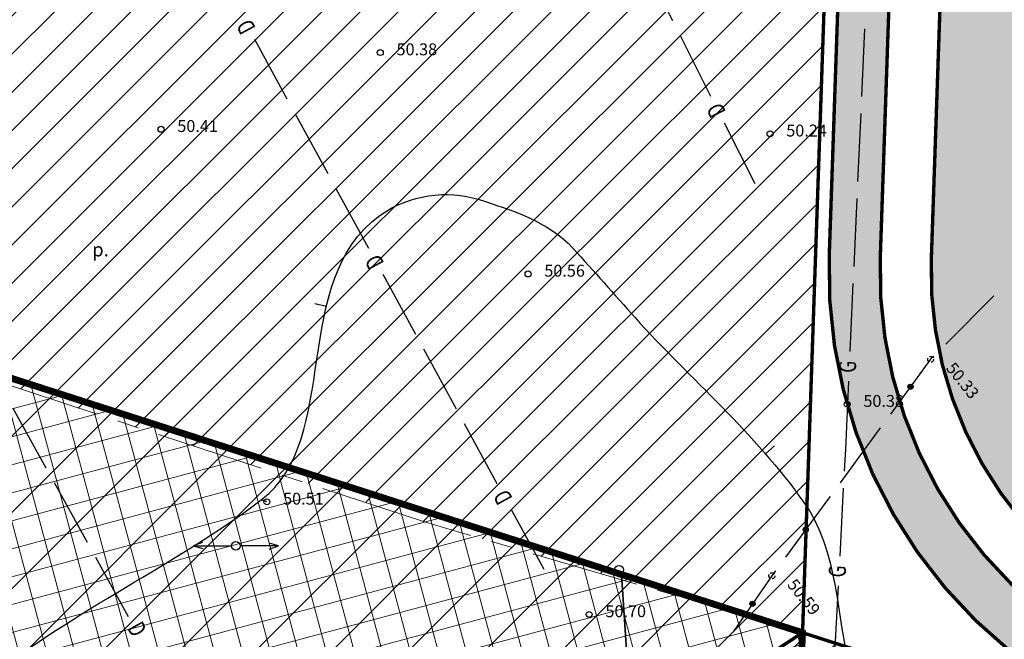
# Model space of a CAD drawing. Units: metres. Extents: x 546281 to 552968, y 6580015 to 6583591.
# Drawn here: x 548990 to 549048, y 6582255 to 6582292 of the extents above; entities that cross this region are included whole.
import ezdxf
from ezdxf.enums import TextEntityAlignment as Align

# ---------------------------------------------------------------- set-up
doc = ezdxf.new("R2010")
doc.units = ezdxf.units.M
doc.linetypes.add('CENTER', pattern=[50.8, 31.75, -6.35, 6.35, -6.35])
doc.linetypes.add('jarve tee 2 l-est 2d-MUST$0$HIDDEN', pattern=[0.375, 0.25, -0.125])
for name, color, linetype, lineweight in [('000 Kirjanurk', 7, 'Continuous', 9), ('K-hoon-ala-EK', 60, 'Continuous', 18), ('K-hoon-ala-Ä', 203, 'Continuous', 18)]:
    doc.layers.add(name, color=color, linetype=linetype, lineweight=lineweight)
for name, color, linetype in [('05383_teed$0$K-tee-hatch-kergliiklustee', 51, 'Continuous'), ('05383_teed$0$K-tee-hatch-sõidutee', 254, 'Continuous'), ('05383_teed$0$K-tee-servajoon', 251, 'Continuous'), ('jarve tee 2 l-est 2d-MUST$0$11_KTRASS', 7, 'Continuous'), ('jarve tee 2 l-est 2d-MUST$0$26_POST', 7, 'Continuous'), ('jarve tee 2 l-est 2d-MUST$0$29', 7, 'Continuous'), ('jarve tee 2 l-est 2d-MUST$0$32', 7, 'Continuous'), ('jarve tee 2 l-est 2d-MUST$0$37_TRUUP', 7, 'Continuous'), ('jarve tee 2 l-est 2d-MUST$0$4_RAJATISEDET', 7, 'Continuous'), ('jarve tee 2 l-est 2d-MUST$0$60_ALUSVORK', 7, 'Continuous'), ('jarve tee 2 l-est 2d-MUST$0$6_DKAEV', 7, 'Continuous'), ('jarve tee 2 l-est 2d-MUST$0$9_GTRASS', 7, 'Continuous'), ('kinnistu piir', 27, 'Continuous')]:
    doc.layers.add(name, color=color, linetype=linetype)
doc.styles.add('jarve tee 2 l-est 2d-MUST$0$ROMANS', font='ROMANS')
doc.styles.add('jarve tee 2 l-est 2d-MUST$0$TXT', font='txt.shx')

# ---------------------------------------------------------------- blocks, each defined once
blk = doc.blocks.new('jarve tee 2 l-est 2d-MUST$0$ELPOST')
at = {"layer": 'jarve tee 2 l-est 2d-MUST$0$11_KTRASS', "color": 7, "linetype": 'Continuous'}
for p, q in [((-1.959, 0.196), (-2.502, 0.005)), ((-2.5, 0), (-0.25, 0)), ((-2.504, -0.002), (-1.949, -0.154))]:
    blk.add_line(p, q, dxfattribs=at)
blk.add_circle((0, 0), 0.25, dxfattribs=at)
blk = doc.blocks.new('jarve tee 2 l-est 2d-MUST$0$PIIRP1')
at = {"layer": 'jarve tee 2 l-est 2d-MUST$0$6_DKAEV', "color": 7, "linetype": 'Continuous'}
blk.add_circle((0, 0), 0.375, dxfattribs=at)
blk = doc.blocks.new('jarve tee 2 l-est 2d-MUST')
at = {"layer": 'jarve tee 2 l-est 2d-MUST$0$26_POST', "linetype": 'Continuous'}
for p, q in [((549039.767, 6582287.098), (549039.949, 6582291.094)), ((549039.767, 6582287.098), (549039.95, 6582291.094)), ((549039.539, 6582282.104), (549039.721, 6582286.099)), ((549039.539, 6582282.104), (549039.721, 6582286.099)), ((549039.311, 6582277.109), (549039.493, 6582281.105)), ((549039.311, 6582277.109), (549039.493, 6582281.105)), ((549039.082, 6582272.114), (549039.265, 6582276.11)), ((549039.083, 6582272.114), (549039.265, 6582276.11)), ((549038.82, 6582266.37), (549039.002, 6582270.366)), ((549038.82, 6582266.37), (549039.003, 6582270.366)), ((549038.752, 6582265.077), (549038.82, 6582266.37)), ((549038.492, 6582260.084), (549038.7, 6582264.078)), ((549038.192, 6582254.342), (549038.4, 6582258.336))]:
    blk.add_line(p, q, dxfattribs=at)
at = {"layer": 'jarve tee 2 l-est 2d-MUST$0$29', "linetype": 'Continuous'}
for p, q in [((549028.657, 6582291.565), (549026.856, 6582295.137)), ((549006.017, 6582286.951), (549004.101, 6582290.463)), ((549030.907, 6582287.1), (549029.107, 6582290.672)), ((549008.412, 6582282.562), (549006.496, 6582286.074)), ((549033.496, 6582281.966), (549031.695, 6582285.538)), ((549010.808, 6582278.173), (549008.891, 6582281.685)), ((549013.562, 6582273.126), (549011.646, 6582276.637)), ((549015.957, 6582268.737), (549014.041, 6582272.248)), ((548989.902, 6582268.785), (548991.838, 6582265.284)), ((549018.353, 6582264.348), (549016.436, 6582267.86)), ((548992.322, 6582264.409), (548994.257, 6582260.909)), ((549021.107, 6582259.301), (549019.191, 6582262.812)), ((548994.741, 6582260.034), (548996.677, 6582256.533))]:
    blk.add_line(p, q, dxfattribs=at)
at = {"layer": 'jarve tee 2 l-est 2d-MUST$0$32', "linetype": 'Continuous'}
for p, q in [((549047.52, 6582275.393), (549044.702, 6582272.554)), ((549043.997, 6582271.845), (549043.812, 6582271.658)), ((549043.812, 6582271.658), (549041.448, 6582268.432)), ((549042.48, 6582270.046), (549042.487, 6582270)), ((549042.484, 6582270.082), (549042.502, 6582269.967)), ((549042.491, 6582270.103), (549042.515, 6582269.949)), ((549042.499, 6582270.118), (549042.527, 6582269.936)), ((549042.507, 6582270.131), (549042.539, 6582269.926)), ((549042.515, 6582270.142), (549042.55, 6582269.918)), ((549042.524, 6582270.152), (549042.561, 6582269.912)), ((549042.533, 6582270.16), (549042.572, 6582269.907)), ((549042.542, 6582270.167), (549042.583, 6582269.903)), ((549042.551, 6582270.173), (549042.593, 6582269.9)), ((549042.561, 6582270.178), (549042.604, 6582269.898)), ((549042.57, 6582270.183), (549042.614, 6582269.896)), ((549042.579, 6582270.186), (549042.624, 6582269.895)), ((549042.589, 6582270.19), (549042.635, 6582269.895)), ((549042.599, 6582270.192), (549042.645, 6582269.896)), ((549042.609, 6582270.194), (549042.654, 6582269.897)), ((549042.619, 6582270.195), (549042.664, 6582269.899)), ((549042.629, 6582270.195), (549042.674, 6582269.902)), ((549042.639, 6582270.195), (549042.684, 6582269.905)), ((549042.649, 6582270.194), (549042.693, 6582269.909)), ((549042.66, 6582270.192), (549042.702, 6582269.914)), ((549042.67, 6582270.19), (549042.712, 6582269.92)), ((549042.681, 6582270.186), (549042.721, 6582269.926)), ((549042.691, 6582270.182), (549042.73, 6582269.934)), ((549042.703, 6582270.176), (549042.739, 6582269.942)), ((549042.714, 6582270.169), (549042.747, 6582269.952)), ((549042.725, 6582270.161), (549042.755, 6582269.964)), ((549042.737, 6582270.15), (549042.763, 6582269.978)), ((549042.749, 6582270.136), (549042.771, 6582269.995)), ((549042.762, 6582270.115), (549042.777, 6582270.019)), ((549040.856, 6582267.626), (549038.492, 6582264.4)), ((549037.901, 6582263.594), (549037.655, 6582263.258)), ((549037.655, 6582263.258), (549035.29, 6582260.032)), ((549036.322, 6582261.645), (549036.329, 6582261.6)), ((549036.327, 6582261.681), (549036.345, 6582261.566)), ((549036.334, 6582261.702), (549036.358, 6582261.548)), ((549036.342, 6582261.718), (549036.37, 6582261.536)), ((549036.35, 6582261.731), (549036.381, 6582261.526)), ((549036.358, 6582261.742), (549036.393, 6582261.518)), ((549036.367, 6582261.751), (549036.404, 6582261.512)), ((549036.376, 6582261.759), (549036.415, 6582261.507)), ((549036.385, 6582261.766), (549036.425, 6582261.503)), ((549036.394, 6582261.773), (549036.436, 6582261.499)), ((549036.403, 6582261.778), (549036.446, 6582261.497)), ((549036.413, 6582261.782), (549036.457, 6582261.496)), ((549036.422, 6582261.786), (549036.467, 6582261.495)), ((549036.432, 6582261.789), (549036.477, 6582261.495)), ((549036.442, 6582261.792), (549036.487, 6582261.496)), ((549036.451, 6582261.793), (549036.497, 6582261.497)), ((549036.461, 6582261.794), (549036.507, 6582261.499)), ((549036.471, 6582261.795), (549036.517, 6582261.502)), ((549036.482, 6582261.795), (549036.526, 6582261.505)), ((549036.492, 6582261.794), (549036.536, 6582261.509)), ((549036.502, 6582261.792), (549036.545, 6582261.514)), ((549036.513, 6582261.789), (549036.554, 6582261.519)), ((549036.523, 6582261.786), (549036.564, 6582261.526)), ((549036.534, 6582261.781), (549036.573, 6582261.533)), ((549036.545, 6582261.776), (549036.581, 6582261.542)), ((549036.556, 6582261.769), (549036.59, 6582261.552)), ((549036.568, 6582261.761), (549036.598, 6582261.563)), ((549036.579, 6582261.75), (549036.606, 6582261.577)), ((549036.592, 6582261.736), (549036.614, 6582261.595)), ((549036.605, 6582261.714), (549036.62, 6582261.619)), ((549034.699, 6582259.226), (549034.485, 6582258.933)), ((549034.485, 6582258.933), (549032.214, 6582255.642)), ((549033.199, 6582257.284), (549033.208, 6582257.238)), ((549033.203, 6582257.32), (549033.224, 6582257.205)), ((549033.209, 6582257.341), (549033.237, 6582257.188)), ((549033.216, 6582257.357), (549033.25, 6582257.175)), ((549033.224, 6582257.37), (549033.262, 6582257.166)), ((549033.232, 6582257.381), (549033.273, 6582257.158)), ((549033.241, 6582257.391), (549033.284, 6582257.152)), ((549033.249, 6582257.399), (549033.296, 6582257.148)), ((549033.258, 6582257.407), (549033.306, 6582257.144)), ((549033.267, 6582257.413), (549033.317, 6582257.141)), ((549033.276, 6582257.418), (549033.328, 6582257.139)), ((549033.286, 6582257.423), (549033.338, 6582257.138)), ((549033.295, 6582257.427), (549033.348, 6582257.138)), ((549033.305, 6582257.431), (549033.358, 6582257.138)), ((549033.314, 6582257.433), (549033.368, 6582257.139)), ((549033.324, 6582257.435), (549033.378, 6582257.14)), ((549033.334, 6582257.437), (549033.388, 6582257.143)), ((549033.344, 6582257.437), (549033.398, 6582257.146)), ((549033.354, 6582257.437), (549033.407, 6582257.149)), ((549033.365, 6582257.437), (549033.417, 6582257.154)), ((549033.375, 6582257.435), (549033.426, 6582257.158)), ((549033.385, 6582257.433), (549033.435, 6582257.164)), ((549033.396, 6582257.43), (549033.444, 6582257.171)), ((549033.407, 6582257.426), (549033.453, 6582257.179)), ((549033.418, 6582257.421), (549033.461, 6582257.188)), ((549033.43, 6582257.414), (549033.469, 6582257.198)), ((549033.441, 6582257.406), (549033.477, 6582257.209)), ((549033.453, 6582257.395), (549033.485, 6582257.224)), ((549033.466, 6582257.382), (549033.492, 6582257.241)), ((549033.48, 6582257.361), (549033.498, 6582257.265))]:
    blk.add_line(p, q, dxfattribs=at)
for centre in [(549042.63, 6582270.045), (549036.472, 6582261.645), (549033.349, 6582257.288)]:
    blk.add_circle(centre, 0.15, dxfattribs=at)
at = {"layer": 'jarve tee 2 l-est 2d-MUST$0$37_TRUUP', "linetype": 'Continuous'}
for p, q in [((549007.634, 6582274.946), (549008.315, 6582274.784)), ((549034.631, 6582266.566), (549034.103, 6582266.107))]:
    blk.add_line(p, q, dxfattribs=at)
for points, knots in [([(548960.939, 6582272.817), (548964.394, 6582273.324), (548969.11, 6582271.984), (548971.092, 6582275.381), (548973.375, 6582279.293), (548972.175, 6582283.348), (548972.643, 6582287.342), (548973.025, 6582290.608), (548972.941, 6582293.909), (548973.692, 6582297.149), (548973.941, 6582298.225), (548975.493, 6582298.432), (548976.267, 6582299.174), (548980.291, 6582303.03), (548983.46, 6582308.072), (548987.915, 6582311.583), (548989.041, 6582312.47), (548990.619, 6582312.639), (548991.805, 6582313.42), (548997.234, 6582316.995), (549001.648, 6582322.285), (549007.258, 6582325.637), (549007.708, 6582325.906), (549008.255, 6582326.074), (549008.689, 6582326.31), (549009.349, 6582326.668), (549010.004, 6582327.74), (549010.657, 6582327.693), (549012.355, 6582327.57), (549014.01, 6582325.009), (549015.73, 6582324.033), (549019.602, 6582321.837), (549023.971, 6582319.569), (549028.223, 6582317.541), (549029.864, 6582316.758), (549031.495, 6582316.063), (549033.219, 6582315.402), (549038.04, 6582313.552), (549043.036, 6582312.477), (549048.018, 6582311.931), (549050.195, 6582311.692), (549052.433, 6582312.124), (549054.631, 6582312.564), (549057.075, 6582313.053), (549059.335, 6582314.028), (549061.481, 6582315.325), (549066.018, 6582318.066), (549062.549, 6582327.728), (549067.533, 6582329.715), (549070.231, 6582330.791), (549072.996, 6582331.229), (549075.809, 6582331.424), (549079.867, 6582331.705), (549084.003, 6582332.415), (549087.995, 6582331.666), (549090.435, 6582331.208), (549092.844, 6582330.573), (549095.213, 6582329.823)], [0, 0, 0, 0, 0.058376, 0.058376, 0.058376, 0.125615, 0.125615, 0.125615, 0.1806, 0.1806, 0.1806, 0.198863, 0.198863, 0.198863, 0.293743, 0.293743, 0.293743, 0.317726, 0.317726, 0.317726, 0.427545, 0.427545, 0.427545, 0.436361, 0.436361, 0.436361, 0.449771, 0.449771, 0.449771, 0.484644, 0.484644, 0.484644, 0.563133, 0.563133, 0.563133, 0.593431, 0.593431, 0.593431, 0.678172, 0.678172, 0.678172, 0.715207, 0.715207, 0.715207, 0.75638, 0.75638, 0.75638, 0.843409, 0.843409, 0.843409, 0.89052, 0.89052, 0.89052, 0.958469, 0.958469, 0.958469, 1, 1, 1, 1]), ([(548955.11, 6582241.18), (548959.806, 6582241.502), (548964.502, 6582241.823), (548969.198, 6582242.145), (548970.148, 6582242.21), (548971.101, 6582242.24), (548972.051, 6582242.315), (548976.278, 6582242.65), (548979.816, 6582245.745), (548983.232, 6582248.36), (548985.13, 6582249.813), (548986.758, 6582251.514), (548988.58, 6582252.972), (548993.488, 6582256.898), (548999.518, 6582259.632), (549004.488, 6582263.394), (549009.221, 6582266.977), (549006.138, 6582276.273), (549011.448, 6582280.114), (549013.167, 6582281.358), (549015.445, 6582281.627), (549017.234, 6582281.064), (549019.141, 6582280.464), (549021.367, 6582279.748), (549022.79, 6582278.201), (549024.039, 6582276.843), (549025.222, 6582275.466), (549026.445, 6582274.11), (549029.729, 6582270.47), (549033.453, 6582267.369), (549036.371, 6582263.235), (549038.414, 6582260.34), (549038.24, 6582256.618), (549039.098, 6582253.291), (549039.44, 6582251.965), (549039.656, 6582250.621), (549040.05, 6582249.295), (549040.529, 6582247.687), (549042.093, 6582246.545), (549043.673, 6582245.872), (549047.148, 6582244.392), (549051.046, 6582244.851), (549054.44, 6582243.787), (549058.333, 6582242.566), (549061.831, 6582238.402), (549065.928, 6582238.655), (549071.23, 6582238.983), (549076.655, 6582240.276), (549081.982, 6582241.373), (549082.497, 6582241.479), (549083.014, 6582241.557), (549083.52, 6582241.714), (549087.473, 6582242.941), (549091.06, 6582245.038), (549094.513, 6582247.257)], [0, 0, 0, 0, 0.078747, 0.078747, 0.078747, 0.094685, 0.094685, 0.094685, 0.165564, 0.165564, 0.165564, 0.204945, 0.204945, 0.204945, 0.310998, 0.310998, 0.310998, 0.411992, 0.411992, 0.411992, 0.444689, 0.444689, 0.444689, 0.479543, 0.479543, 0.479543, 0.510135, 0.510135, 0.510135, 0.592242, 0.592242, 0.592242, 0.649741, 0.649741, 0.649741, 0.672648, 0.672648, 0.672648, 0.700443, 0.700443, 0.700443, 0.7616, 0.7616, 0.7616, 0.831764, 0.831764, 0.831764, 0.922562, 0.922562, 0.922562, 0.931347, 0.931347, 0.931347, 1, 1, 1, 1])]:
    blk.add_open_spline(points, degree=3, knots=knots, dxfattribs=at)
at = {"layer": 'jarve tee 2 l-est 2d-MUST$0$4_RAJATISEDET', "linetype": 'Continuous'}
blk.add_line((549004.816, 6582263.277), (549004.488, 6582263.394), dxfattribs=at)
for centre in [(549011.48, 6582289.689), (548998.6, 6582285.181), (549034.376, 6582284.916), (549020.161, 6582276.677), (549038.907, 6582269.02), (549004.816, 6582263.277), (549023.751, 6582256.659)]:
    blk.add_circle(centre, 0.175, dxfattribs=at)
at = {"layer": 'jarve tee 2 l-est 2d-MUST$0$4_RAJATISEDET', "linetype": 'jarve tee 2 l-est 2d-MUST$0$HIDDEN'}
for centre in [(549043.812, 6582271.658), (549034.485, 6582258.933)]:
    blk.add_circle(centre, 0.175, dxfattribs=at)
at = {"layer": 'jarve tee 2 l-est 2d-MUST$0$60_ALUSVORK', "linetype": 'Continuous'}
for points in [[(548910.9, 6582391.8), (548886.42, 6582303.85), (549025.66, 6582259.01), (549032.72, 6582151.98), (549034.58, 6582123.8), (549277.64, 6582225.91), (549234.06, 6582327.03)], [(549025.66, 6582259.01), (548743.63, 6582349.83), (548718.8, 6582209.88), (548745.74, 6582195.88), (548779.74, 6582176.01), (548800.45, 6582160.92), (548822.65, 6582141.79), (548845.18, 6582126.14), (548863.98, 6582118.24), (548886.27, 6582114.72), (548932.58, 6582116.86), (548952.73, 6582115.42), (548968.96, 6582111.27), (548981.14, 6582109.35), (549001.3, 6582112), (548990.93, 6582134.55), (549032.72, 6582151.98)]]:
    blk.add_lwpolyline(points, close=True, dxfattribs=at)
at = {"layer": 'jarve tee 2 l-est 2d-MUST$0$11_KTRASS', "linetype": 'Continuous'}
blk.add_blockref('jarve tee 2 l-est 2d-MUST$0$ELPOST', (549002.996, 6582260.692), dxfattribs=at)
at = {"layer": 'jarve tee 2 l-est 2d-MUST$0$11_KTRASS', "linetype": 'Continuous', "xscale": 1.000001921655455, "yscale": 1.000001921655455, "rotation": 180.1123246422452}
blk.add_blockref('jarve tee 2 l-est 2d-MUST$0$ELPOST', (549002.996, 6582260.692), dxfattribs=at)
at = {"layer": 'jarve tee 2 l-est 2d-MUST$0$6_DKAEV', "linetype": 'Continuous', "xscale": 0.7000018626483133, "yscale": 0.7000018626483133}
blk.add_blockref('jarve tee 2 l-est 2d-MUST$0$PIIRP1', (549025.504, 6582259.282), dxfattribs=at)
at = {"layer": 'jarve tee 2 l-est 2d-MUST$0$26_POST', "linetype": 'Continuous', "style": 'jarve tee 2 l-est 2d-MUST$0$ROMANS', "width": 0.75}
for rotation, p in [(87.38464, (549039.057, 6582271.218)), (87.38464, (549039.057, 6582271.218)), (87.01109, (549038.46, 6582259.188))]:
    blk.add_text('G', height=1, rotation=rotation, dxfattribs=at).set_placement(p, align=Align.MIDDLE)
at = {"layer": 'jarve tee 2 l-est 2d-MUST$0$29', "linetype": 'Continuous', "style": 'jarve tee 2 l-est 2d-MUST$0$ROMANS', "width": 0.75}
for rotation, p in [(118.62288, (549003.696, 6582291.259)), (116.75459, (549031.317, 6582286.347)), (118.62288, (549011.241, 6582277.434)), (118.62288, (549018.786, 6582263.609)), (298.94108, (548997.086, 6582255.739))]:
    blk.add_text('D', height=1, rotation=rotation, dxfattribs=at).set_placement(p, align=Align.MIDDLE)
at = {"layer": 'jarve tee 2 l-est 2d-MUST$0$4_RAJATISEDET', "linetype": 'Continuous', "style": 'jarve tee 2 l-est 2d-MUST$0$TXT'}
for s, p in [('50.38', (549012.435, 6582289.529)), ('50.41', (548999.555, 6582285.021)), ('50.24', (549035.331, 6582284.756)), ('50.56', (549021.116, 6582276.517)), ('50.38', (549039.862, 6582268.86)), ('50.51', (549005.771, 6582263.117)), ('50.70', (549024.706, 6582256.499))]:
    blk.add_text(s, height=0.7, dxfattribs=at).set_placement(p)
for s, p in [('50.33', (549044.673, 6582271.123)), ('50.59', (549035.346, 6582258.399))]:
    blk.add_text(s, height=0.7, rotation=308.57241, dxfattribs=at).set_placement(p)
at = {"layer": 'jarve tee 2 l-est 2d-MUST$0$9_GTRASS', "linetype": 'Continuous', "style": 'jarve tee 2 l-est 2d-MUST$0$TXT'}
blk.add_text('p.', height=0.8, dxfattribs=at).set_placement((548995.043, 6582278.005), align=Align.MIDDLE)
blk = doc.blocks.new('TEE-2')
at = {"layer": '05383_teed$0$K-tee-hatch-kergliiklustee'}
h = blk.add_hatch(color=256, dxfattribs=at)
edge = h.paths.add_edge_path()
edge.add_line((554364.141, 6582283.125), (554363.144, 6582283.203))
edge.add_arc((554363.066, 6582282.206), 1, 85.53546, 175.53546)
edge.add_line((554362.069, 6582282.284), (554360.869, 6582266.91))
edge.add_arc((554353.89, 6582267.455), 7, 292.87233, 355.53546, ccw=False)
edge.add_line((554356.611, 6582261.005), (554025.229, 6582121.213))
edge.add_arc((554002.685, 6582174.652), 58, 240.0612, 292.87233, ccw=False)
edge.add_arc((553972.242, 6582121.792), 3, 60.0612, 105.13421)
edge.add_line((553971.459, 6582124.688), (553968.255, 6582123.822))
edge.add_line((553968.255, 6582123.822), (553967.21, 6582127.683))
edge.add_line((553967.21, 6582127.683), (553967.739, 6582127.826))
edge.add_arc((553967.217, 6582129.756), 2, 285.13421, 369.53649)
edge.add_line((553969.189, 6582130.088), (553958.752, 6582192.217))
edge.add_arc((553932.125, 6582187.743), 27, 9.53649, 71.63135)
edge.add_line((553940.633, 6582213.368), (553749.116, 6582276.961))
edge.add_arc((553748.8, 6582276.012), 1, 71.63135, 182.11865)
edge.add_line((553747.801, 6582275.975), (553740.365, 6582278.444))
edge.add_arc((553747.928, 6582301.221), 24, 240.73892, 251.63135, ccw=False)
edge.add_arc((553742.062, 6582290.752), 12, 236.81021, 240.73892, ccw=False)
edge.add_arc((553740.741, 6582286.748), 8, 169.77684, 229.00625, ccw=False)
edge.add_line((553732.868, 6582288.168), (553755.011, 6582410.969))
edge.add_arc((553762.884, 6582409.549), 8, 78.71375, 169.77842, ccw=False)
edge.add_line((553764.45, 6582417.394), (553771.948, 6582415.898))
edge.add_arc((553772.339, 6582417.859), 2, 258.71375, 348.71375)
edge.add_line((553774.301, 6582417.468), (553774.496, 6582418.449))
edge.add_line((553774.496, 6582418.449), (553778.419, 6582417.666))
edge.add_line((553778.419, 6582417.666), (553778.223, 6582416.685))
edge.add_arc((553780.185, 6582416.294), 2, 168.71375, 258.71375)
edge.add_line((553779.793, 6582414.332), (553978.6, 6582374.657))
edge.add_arc((554018.838, 6582576.281), 205.6, 258.71375, 268.02801)
edge.add_line((554011.763, 6582370.802), (554031.626, 6582370.118))
edge.add_arc((554031.199, 6582357.726), 12.4, -1.96941, 88.02801, ccw=False)
edge.add_line((554043.592, 6582357.3), (554040.853, 6582277.645))
edge.add_arc((554066.438, 6582276.765), 25.6, 178.03059, 252.15028)
edge.add_line((554058.591, 6582252.397), (554094.167, 6582240.941))
edge.add_arc((554111.209, 6582293.865), 55.6, 252.15027, 292.89723)
edge.add_line((554132.842, 6582242.646), (554334.829, 6582327.957))
edge.add_arc((554334.439, 6582328.878), 1, 292.89723, 382.89723)
edge.add_line((554335.361, 6582329.267), (554334.582, 6582331.109))
edge.add_line((554334.582, 6582331.109), (554338.267, 6582332.666))
edge.add_line((554338.267, 6582332.666), (554339.045, 6582330.823))
edge.add_arc((554339.967, 6582331.212), 1, 202.89723, 292.89723)
edge.add_line((554340.356, 6582330.291), (554340.949, 6582330.542))
edge.add_arc((554347.563, 6582314.881), 17, -4.46454, 112.89723, ccw=False)
edge.add_line((554364.511, 6582313.558), (554362.536, 6582288.265))
edge.add_arc((554363.533, 6582288.188), 1, 175.53546, 265.53546)
edge.add_line((554363.456, 6582287.191), (554364.453, 6582287.113))
edge.add_line((554364.453, 6582287.113), (554364.141, 6582283.125))
edge = h.paths.add_edge_path(flags=16)
edge.add_arc((554018.838, 6582576.281), 208.6, 258.71375, 268.02801)
edge.add_line((554011.66, 6582367.804), (554031.523, 6582367.12))
edge.add_arc((554031.199, 6582357.726), 9.4, -1.96942, 88.02801, ccw=False)
edge.add_line((554040.594, 6582357.403), (554037.855, 6582277.748))
edge.add_arc((554066.438, 6582276.765), 28.6, 178.03059, 252.15028)
edge.add_line((554057.671, 6582249.542), (554093.247, 6582238.086))
edge.add_arc((554111.209, 6582293.865), 58.6, 252.15027, 292.89723)
edge.add_line((554134.009, 6582239.882), (554342.116, 6582327.778))
edge.add_arc((554347.563, 6582314.881), 14, -4.46454, 112.89723, ccw=False)
edge.add_line((554361.52, 6582313.791), (554357.973, 6582268.357))
edge.add_arc((554351.991, 6582268.825), 6, 292.87233, 355.53546, ccw=False)
edge.add_line((554354.323, 6582263.296), (554024.063, 6582123.977))
edge.add_arc((554002.685, 6582174.652), 55, 238.11755, 292.87233, ccw=False)
edge.add_arc((553976.805, 6582133.045), 6, 189.53649, 238.11755, ccw=False)
edge.add_line((553970.888, 6582132.051), (553960.724, 6582192.548))
edge.add_arc((553932.125, 6582187.743), 29, 9.53649, 71.63135)
edge.add_line((553941.264, 6582215.266), (553739.228, 6582282.351))
edge.add_arc((553740.804, 6582287.097), 5, 169.77842, 251.63135, ccw=False)
edge.add_line((553735.883, 6582287.984), (553757.964, 6582410.436))
edge.add_arc((553762.884, 6582409.549), 5, 78.71375, 169.77842, ccw=False)
edge.add_line((553763.863, 6582414.452), (553978.012, 6582371.715))
at = {"layer": '05383_teed$0$K-tee-hatch-sõidutee'}
h = blk.add_hatch(color=256, dxfattribs=at)
edge = h.paths.add_edge_path()
edge.add_line((553967.198, 6581953.701), (553989.247, 6582029.182))
edge.add_arc((553941.253, 6582043.202), 50, 343.71613, 387.96281)
edge.add_arc((553941.522, 6582042.703), 50, 27.96281, 28.6124, ccw=False)
edge.add_line((553985.684, 6582066.148), (553981.929, 6582073.031))
edge.add_arc((553973.15, 6582068.242), 10, 28.6124, 90.61633)
edge.add_arc((553972.844, 6582096.741), 18.5, 219.9225, 270.61633, ccw=False)
edge.add_arc((553950.987, 6582078.451), 10, 39.9225, 91.92201)
edge.add_line((553950.652, 6582088.445), (553940.909, 6582088.118))
edge.add_arc((553939.232, 6582138.09), 50, 253.24136, 271.92201, ccw=False)
edge.add_arc((553910.398, 6582042.337), 50, 73.24136, 83.23188)
edge.add_arc((553940.273, 6582294.071), 203.5, 228.67709, 263.23188, ccw=False)
edge.add_line((553805.902, 6582141.242), (553799.771, 6582146.633))
edge.add_arc((553670.022, 6581999.061), 196.5, 48.67709, 60.31942)
edge.add_line((553767.321, 6582169.78), (553714.827, 6582199.699))
edge.add_arc((553468.978, 6581768.34), 496.5, 60.31942, 65.13344)
edge.add_line((553677.76, 6582218.809), (553680.703, 6582225.16))
edge.add_arc((553468.978, 6581768.34), 503.5, 63.7566, 65.13344, ccw=False)
edge.add_arc((553697.544, 6582231.96), 13.4, 243.7566, 331.15382)
edge.add_line((553709.281, 6582225.495), (553709.823, 6582226.478))
edge.add_arc((553680.521, 6582242.618), 33.452, 331.15382, 349.9365)
edge.add_line((553713.459, 6582236.772), (553753.146, 6582460.437))
edge.add_arc((554740.966, 6582285.157), 1003.25, 168.078842, 169.938132, ccw=False)
edge.add_line((553759.353, 6582492.394), (553763.635, 6582512.676))
edge.add_line((553763.635, 6582512.676), (553770.035, 6582512.489))
edge.add_line((553770.035, 6582512.489), (553765.517, 6582491.093))
edge.add_arc((554740.957, 6582285.159), 996.941, 168.078833, 169.93814)
edge.add_line((553759.349, 6582459.336), (553755.821, 6582439.453))
edge.add_arc((553767.624, 6582437.354), 11.988, 169.91566, 257.38314)
edge.add_line((553765.006, 6582425.655), (553980.204, 6582382.698))
edge.add_arc((554018.838, 6582576.281), 197.4, 258.71375, 268.02801)
edge.add_line((554012.045, 6582378.998), (554031.908, 6582378.314))
edge.add_arc((554031.199, 6582357.726), 20.6, -1.96941, 88.02801, ccw=False)
edge.add_line((554051.787, 6582357.018), (554049.048, 6582277.363))
edge.add_arc((554066.438, 6582276.765), 17.4, 178.03059, 252.15027)
edge.add_line((554061.104, 6582260.203), (554096.68, 6582248.746))
edge.add_arc((554111.209, 6582293.865), 47.4, 252.15027, 292.89723)
edge.add_line((554129.652, 6582250.2), (554341.47, 6582339.663))
edge.add_line((554341.47, 6582339.663), (554344.403, 6582340.902))
edge.add_arc((554364.869, 6582292.447), 52.6, 96.85807, 112.89723, ccw=False)
edge.add_arc((554357.054, 6582357.429), 12.85, 276.85807, 355.53546)
edge.add_line((554369.865, 6582356.428), (554380.66, 6582494.684))
edge.add_line((554380.66, 6582494.684), (554387.143, 6582494.219))
edge.add_line((554387.143, 6582494.219), (554370.871, 6582285.815))
edge.add_arc((554394.82, 6582283.945), 24.022, 175.53546, 202.87233)
edge.add_line((554372.687, 6582274.608), (554372.817, 6582274.3))
edge.add_arc((554384.749, 6582279.333), 12.95, 202.87233, 292.87233)
edge.add_line((554389.782, 6582267.401), (554428.664, 6582283.803))
edge.add_line((554428.664, 6582283.803), (554431.385, 6582277.354))
edge.add_line((554431.385, 6582277.354), (554333.979, 6582236.263))
edge.add_arc((554337.477, 6582227.971), 9, 112.87233, 203.30722)
edge.add_line((554329.212, 6582224.41), (554355.496, 6582163.401))
edge.add_line((554355.496, 6582163.401), (554350.353, 6582161.185))
edge.add_line((554350.353, 6582161.185), (554323.998, 6582222.359))
edge.add_arc((554315.732, 6582218.798), 9, 23.30722, 112.87233)
edge.add_line((554312.234, 6582227.09), (554042.828, 6582113.442))
edge.add_arc((553924.864, 6582393.079), 303.5, 290.19605, 292.87233, ccw=False)
edge.add_arc((554046.904, 6582061.313), 50, 110.19605, 122.10596)
edge.add_arc((553993.755, 6582146.02), 50, 284.16183, 302.10596, ccw=False)
edge.add_line((554005.988, 6582097.539), (553996.573, 6582095.164))
edge.add_arc((553999.02, 6582085.468), 10, 104.16183, 153.02168)
edge.add_arc((553999.737, 6582087.306), 10, 164.34534, 208.6124)
edge.add_line((553990.958, 6582082.517), (553995.874, 6582073.505))
edge.add_arc((553951.98, 6582049.561), 50, -26.26464, 28.6124, ccw=False)
edge.add_arc((554041.656, 6582005.309), 50, 153.73536, 163.71613)
edge.add_line((553993.662, 6582019.329), (553973.917, 6581951.739))
edge.add_line((553973.917, 6581951.739), (553967.198, 6581953.701))
edge = h.paths.add_edge_path(flags=16)
edge.add_line((553726.343, 6582201.193), (553770.787, 6582175.862))
edge.add_arc((553670.022, 6581999.061), 203.5, 48.67709, 60.31942, ccw=False)
edge.add_line((553804.393, 6582151.89), (553810.524, 6582146.499))
edge.add_arc((553940.273, 6582294.071), 196.5, 228.67709, 262.89878)
edge.add_arc((553922.162, 6582148.694), 50, 262.89878, 281.26391)
edge.add_arc((553941.695, 6582050.621), 50, 91.92201, 101.26391, ccw=False)
edge.add_line((553940.018, 6582100.593), (553948.428, 6582100.875))
edge.add_arc((553948.092, 6582110.869), 10, 271.92201, 330.28177)
edge.add_arc((553972.844, 6582096.741), 18.5, 149.25893, 150.28177, ccw=False)
edge.add_arc((553948.349, 6582111.309), 10, 329.25893, 375.13421)
edge.add_line((553958.002, 6582113.92), (553955.113, 6582124.601))
edge.add_arc((554003.379, 6582137.655), 50, 170.70412, 195.13421, ccw=False)
edge.add_arc((553904.692, 6582153.809), 50, 350.70412, 364.71476)
edge.add_line((553954.523, 6582157.918), (553951.946, 6582189.156))
edge.add_arc((553932.662, 6582187.565), 19.35, 4.71476, 71.63135)
edge.add_line((553938.76, 6582205.929), (553745.593, 6582270.07))
edge.add_arc((553734.248, 6582235.904), 36, 71.63135, 84.73892)
edge.add_arc((553736.449, 6582259.803), 12, 84.73892, 156.83056)
edge.add_arc((553747.481, 6582255.082), 24, 156.83056, 169.93813)
edge.add_line((553723.85, 6582259.275), (553717.435, 6582223.117))
edge.add_arc((553761.743, 6582215.255), 45, 169.93813, 179.3223)
edge.add_arc((553731.745, 6582215.61), 15, 179.3223, 230.93525)
edge.add_arc((553741.198, 6582227.257), 30, 230.93525, 240.31942)
edge = h.paths.add_edge_path(flags=16)
edge.add_line((553730.614, 6582297.39), (553750.719, 6582410.696))
edge.add_arc((553762.534, 6582408.599), 12, 78.71375, 169.93813, ccw=False)
edge.add_line((553764.883, 6582420.367), (553979.187, 6582377.599))
edge.add_arc((554018.838, 6582576.281), 202.6, 258.71375, 268.02801)
edge.add_line((554011.866, 6582373.801), (554031.729, 6582373.117))
edge.add_arc((554031.199, 6582357.726), 15.4, -1.96941, 88.02801, ccw=False)
edge.add_line((554046.59, 6582357.197), (554043.851, 6582277.542))
edge.add_arc((554066.438, 6582276.765), 22.6, 178.03059, 252.15028)
edge.add_line((554059.51, 6582255.253), (554095.086, 6582243.797))
edge.add_arc((554111.209, 6582293.865), 52.6, 252.15027, 292.89723)
edge.add_line((554131.675, 6582245.409), (554343.493, 6582334.873))
edge.add_arc((554353.079, 6582312.177), 24.637, 85.53546, 112.89723, ccw=False)
edge.add_line((554354.997, 6582336.74), (554356.383, 6582336.631))
edge.add_arc((554355.456, 6582324.767), 11.9, -4.46454, 85.53546, ccw=False)
edge.add_line((554367.32, 6582323.841), (554364.141, 6582283.125))
edge.add_arc((554417.23, 6582278.98), 53.25, 175.53546, 189.87587)
edge.add_arc((554349.548, 6582267.197), 15.45, -67.12767, 9.87587, ccw=False)
edge.add_line((554355.553, 6582252.962), (554040.107, 6582119.892))
edge.add_arc((553924.864, 6582393.079), 296.5, 289.67019, 292.87233, ccw=False)
edge.add_arc((554007.837, 6582160.963), 50, 274.37655, 289.67019, ccw=False)
edge.add_arc((554015.468, 6582061.255), 50, 94.37655, 104.16183)
edge.add_line((554003.235, 6582109.735), (553994.978, 6582107.652))
edge.add_arc((553992.531, 6582117.348), 10, 226.30729, 284.16183, ccw=False)
edge.add_arc((553972.844, 6582096.741), 18.5, 46.30729, 78.8061)
edge.add_arc((553978.377, 6582124.698), 10, 195.13421, 258.8061, ccw=False)
edge.add_line((553968.723, 6582122.088), (553967.094, 6582128.114))
edge.add_arc((553918.828, 6582115.06), 50, 15.13421, 17.92887)
edge.add_line((553966.4, 6582130.452), (553963.767, 6582138.59))
edge.add_arc((554011.338, 6582153.982), 50, 184.71476, 197.92887, ccw=False)
edge.add_line((553961.508, 6582149.872), (553958.225, 6582189.673))
edge.add_arc((553932.662, 6582187.565), 25.65, 4.71476, 71.63135)
edge.add_line((553940.745, 6582211.908), (553740.365, 6582278.444))
edge.add_arc((553747.928, 6582301.221), 24, 240.73892, 251.63135, ccw=False)
edge.add_arc((553742.062, 6582290.752), 12, 180.83056, 240.73892, ccw=False)
edge.add_arc((553766.06, 6582291.1), 36, 169.93813, 180.83056, ccw=False)
edge = h.paths.add_edge_path(flags=16)
edge.add_line((553959.263, 6582125.533), (553962.67, 6582112.937))
edge.add_arc((553962.911, 6582113.002), 0.25, 195.13421, 297.05919)
edge.add_line((553963.025, 6582112.78), (553965.74, 6582114.166))
edge.add_arc((553965.626, 6582114.389), 0.25, 297.05919, 375.13421)
edge.add_line((553965.867, 6582114.454), (553962.625, 6582126.443))
edge.add_arc((553960.898, 6582126.157), 1.75, 9.38733, 200.8811)
edge = h.paths.add_edge_path(flags=16)
edge.add_arc((553954.145, 6582093.065), 0.25, 271.92201, 366.68588)
edge.add_line((553954.393, 6582093.094), (553954.043, 6582096.081))
edge.add_arc((553953.795, 6582096.052), 0.25, 6.68588, 91.92201)
edge.add_line((553953.786, 6582096.302), (553941.171, 6582095.879))
edge.add_arc((553941.159, 6582094.129), 1.75, 89.62479, 274.21923)
edge.add_line((553941.288, 6582092.383), (553954.153, 6582092.815))
edge = h.paths.add_edge_path(flags=16)
edge.add_arc((553972.844, 6582096.741), 10, 139.15461, 310.72613)
edge.add_arc((553972.844, 6582096.741), 10, 310.72613, 499.15461)
edge = h.paths.add_edge_path(flags=16)
edge.add_line((554003.387, 6582105.39), (553991.09, 6582102.287))
edge.add_arc((553991.152, 6582102.045), 0.25, 104.16183, 191.5895)
edge.add_line((553990.907, 6582101.995), (553991.51, 6582099.054))
edge.add_arc((553991.755, 6582099.104), 0.25, 191.5895, 284.16183)
edge.add_line((553991.816, 6582098.862), (554004.243, 6582101.998))
edge.add_arc((554003.86, 6582103.705), 1.75, 282.63046, 465.69321)
edge = h.paths.add_edge_path(flags=16)
edge.add_arc((553983.584, 6582066.801), 9.75, 28.25526, 28.61267)
edge.add_line((553992.143, 6582071.47), (553985.949, 6582082.824))
edge.add_arc((553985.73, 6582082.705), 0.25, 28.6124, 128.24324)
edge.add_line((553985.575, 6582082.901), (553983.21, 6582081.037))
edge.add_arc((553983.365, 6582080.841), 0.25, 128.24324, 208.6124)
edge.add_line((553983.145, 6582080.721), (553989.122, 6582069.765))
edge.add_arc((553990.758, 6582070.385), 1.75, 200.74433, 396.12008)
at = {"layer": '05383_teed$0$K-tee-servajoon', "const_width": 0.2}
for points in [[(553979.187, 6582377.599, 0.040664), (554011.866, 6582373.801), (554031.729, 6582373.117, -0.4142), (554046.59, 6582357.197), (554043.851, 6582277.542, 0.335176), (554059.51, 6582255.253), (554095.086, 6582243.797, 0.179689), (554131.675, 6582245.409), (554343.493, 6582334.873, -0.119959)], [(553778.419, 6582417.666), (553778.223, 6582416.685, 0.414214), (553779.793, 6582414.332), (553978.6, 6582374.657, 0.040664), (554011.763, 6582370.802), (554031.626, 6582370.118, -0.4142), (554043.592, 6582357.3), (554040.853, 6582277.645, 0.335176), (554058.591, 6582252.397), (554094.167, 6582240.941, 0.179689), (554132.842, 6582242.646), (554334.829, 6582327.957, 0.414214), (554335.361, 6582329.267), (554334.582, 6582331.109)]]:
    blk.add_lwpolyline(points, format="xyb", dxfattribs=at)
blk.add_lwpolyline([(553978.012, 6582371.715, 0.040664), (554011.66, 6582367.804), (554031.523, 6582367.12, -0.4142), (554040.594, 6582357.403), (554037.855, 6582277.748, 0.335176), (554057.671, 6582249.542), (554093.247, 6582238.086, 0.179689), (554134.009, 6582239.882), (554342.116, 6582327.778, -0.562102), (554361.52, 6582313.791), (554357.973, 6582268.357, -0.280443), (554354.323, 6582263.296), (554024.063, 6582123.977, -0.243565), (553973.636, 6582127.95, -0.215208), (553970.888, 6582132.051), (553960.724, 6582192.548, 0.27777), (553941.264, 6582215.266), (553739.228, 6582282.351, -0.373153), (553735.883, 6582287.984), (553757.964, 6582410.436, -0.419667), (553763.863, 6582414.452)], format="xyb", close=True, dxfattribs=at)

msp = doc.modelspace()

# ---------------------------------------------------------------- hatches: boundary and pattern name
at = {"layer": '000 Kirjanurk', "ltscale": 0.2}
h = msp.add_hatch(dxfattribs=at)
h.set_pattern_fill('ANSI31', color=2, scale=0.5)
h.paths.add_polyline_path([(548923.477, 6582291.915), (548947.175, 6582377.055), (548994.015, 6582367.705), (549033.877, 6582366.237), (549039.875, 6582359.813), (549036.287, 6582255.588), (549014.141, 6582262.078)])
h = msp.add_hatch(dxfattribs=at)
h.set_pattern_fill('ANSI31', color=2, scale=0.5)
h.paths.add_polyline_path([(549035.182, 6582223.51), (549036.287, 6582255.588), (549074.084, 6582243.416), (549074.084, 6582223.51)])
at = {"layer": 'jarve tee 2 l-est 2d-MUST$0$29', "ltscale": 5, "true_color": 0x93278f}
h = msp.add_hatch(dxfattribs=at)
h.set_pattern_fill('ANSI31', color=217)
h.paths.add_polyline_path([(549031.808, 6582151.599), (549036.287, 6582255.588), (548927.169, 6582290.7), (548834.383, 6582319.131), (548749.714, 6582347.871), (548737.603, 6582285.144), (548814.526, 6582258.985), (548904.993, 6582228.865), (548930.806, 6582220.477), (548945.919, 6582215.806), (548959.485, 6582203.336), (548960.695, 6582197.123), (548972.42, 6582131.078), (548976.325, 6582128.458), (548990.86, 6582134.521)])
at = {"layer": 'K-hoon-ala-Ä', "lineweight": 0, "true_color": 0xed1f24}
h = msp.add_hatch(dxfattribs=at)
h.set_pattern_fill('ANSI37', color=240, scale=0.5, angle=60, style=0)
h.paths.add_polyline_path([(549031.808, 6582151.599), (549036.287, 6582255.588), (548927.169, 6582290.7), (548834.383, 6582319.131), (548749.714, 6582347.871), (548737.603, 6582285.144), (548814.526, 6582258.985), (548904.993, 6582228.865), (548930.806, 6582220.477), (548945.919, 6582215.806), (548959.485, 6582203.336), (548960.695, 6582197.123), (548972.42, 6582131.078), (548976.325, 6582128.458), (548990.86, 6582134.521)])

# ---------------------------------------------------------------- linework, layer by layer
at = {"layer": 'K-hoon-ala-EK', "linetype": 'CENTER', "ltscale": 0.2}
msp.add_lwpolyline([(548923.477, 6582291.915), (548947.175, 6582377.055), (548994.015, 6582367.705), (549033.877, 6582366.237), (549039.875, 6582359.813), (549036.287, 6582255.588), (549014.141, 6582262.078), (548923.477, 6582291.915)], close=True, dxfattribs=at)
at = {"layer": 'K-hoon-ala-Ä', "linetype": 'CENTER', "ltscale": 0.2, "const_width": 0.4}
msp.add_lwpolyline([(549031.808, 6582151.599), (549036.287, 6582255.588), (548927.169, 6582290.7), (548927.169, 6582290.7), (548834.383, 6582319.131), (548834.383, 6582319.131), (548749.714, 6582347.871), (548737.603, 6582285.144), (548814.526, 6582258.985), (548904.993, 6582228.865), (548930.806, 6582220.477), (548945.919, 6582215.806), (548959.485, 6582203.336), (548960.695, 6582197.123), (548972.42, 6582131.078), (548976.325, 6582128.458), (548990.86, 6582134.521), (549031.808, 6582151.599)], close=True, dxfattribs=at)
at = {"layer": 'kinnistu piir', "const_width": 0.2}
for points in [[(549033.877, 6582366.237), (548994.594, 6582367.59), (548947.175, 6582377.055), (548923.477, 6582291.915), (548948.449, 6582283.874), (549036.287, 6582255.588), (549039.875, 6582359.813)], [(549036.287, 6582255.588), (548958.261, 6582204.462), (548945.919, 6582215.806), (548930.805, 6582220.477), (548930.806, 6582220.477), (548948.449, 6582283.874), (548948.449, 6582283.874)], [(549035.182, 6582223.51), (549036.287, 6582255.588), (549074.084, 6582243.416), (549074.084, 6582223.51), (549035.182, 6582223.51)]]:
    msp.add_lwpolyline(points, close=True, dxfattribs=at)
for points in [[(549263.319, 6582293.63), (549222.383, 6582276.34), (549181.514, 6582259.078), (549140.51, 6582241.76), (549113.999, 6582230.563), (549074.084, 6582243.416), (549036.287, 6582255.588), (549039.875, 6582359.813), (549033.877, 6582366.237), (548994.594, 6582367.59), (548947.175, 6582377.055)], [(549054.1, 6582249.852), (549036.287, 6582255.588)]]:
    msp.add_lwpolyline(points, dxfattribs=at)

# ---------------------------------------------------------------- block references
at = {"layer": '000 Kirjanurk', "color": 40, "ltscale": 0.5}
msp.add_blockref('jarve tee 2 l-est 2d-MUST', (0, 0), dxfattribs=at)
at = {"layer": 'jarve tee 2 l-est 2d-MUST$0$29'}
msp.add_blockref('TEE-2', (-5000, 0), dxfattribs=at)

doc.saveas('drawing.dxf')
